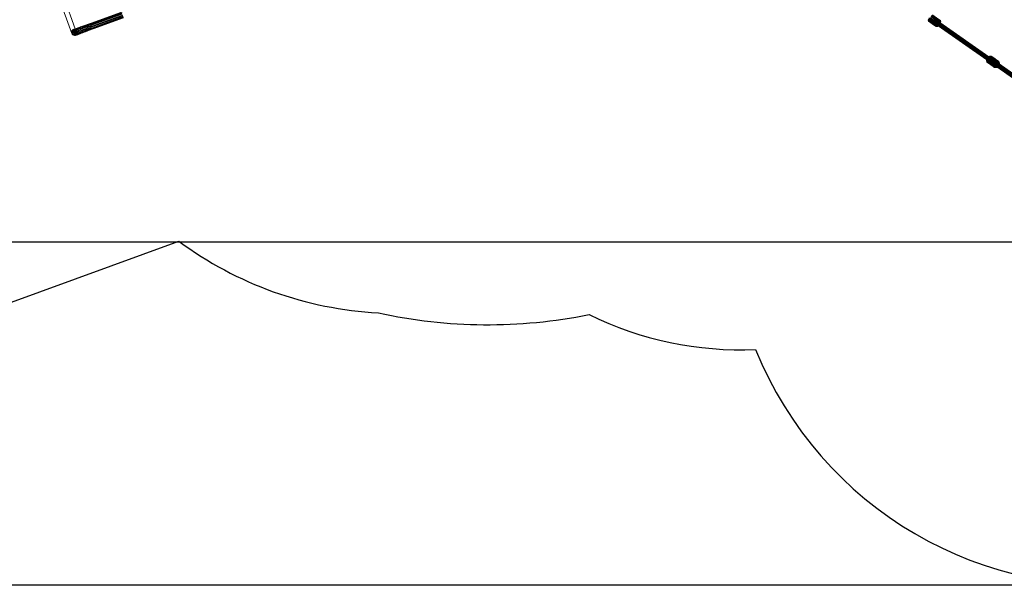
# Model space of a CAD drawing. Units: millimetres. Extents: x 723613 to 737979, y 146207 to 167182.
# Drawn here: x 729523 to 733829, y 146207 to 148680 of the extents above; entities that cross this region are included whole.
import ezdxf

# ---------------------------------------------------------------- set-up
doc = ezdxf.new("R2010")
doc.units = ezdxf.units.MM
doc.header["$PDSIZE"] = -1
doc.layers.add('Зона безопасности', color=5, linetype='Continuous')
doc.layers.add('размер', color=92, linetype='Continuous', lineweight=15)
doc.dimstyles.new('Размер М1.1', dxfattribs={"dimtxt": 300, "dimasz": 200, "dimexe": 1, "dimexo": 1, "dimgap": 50, "dimtad": 1, "dimdec": 0, "dimzin": 0, "dimtxsty": 'Standard', "dimcen": 2.5, "dimazin": 0, "dimtfac": 1, "dimtmove": 0, "dimatfit": 3, "dimfxl": 1, "dimtzin": 0, "dimarcsym": 0})

# ---------------------------------------------------------------- blocks, each defined once
blk = doc.blocks.new('*D15')
at = {"layer": 'Defpoints', "color": 0, "transparency": 16777216}
for p in [(734095.7, 156441.9), (725230.3, 147706.9), (734270.7, 147706.9)]:
    blk.add_point(p, dxfattribs=at)
at = {"layer": 'размер', "color": 0, "lineweight": -2, "transparency": 16777216}
for p, q in [((734094.7, 156441.9), (725229.3, 156441.9)), ((725230.3, 156241.9), (725230.3, 147906.9)), ((734269.7, 147706.9), (725229.3, 147706.9))]:
    blk.add_line(p, q, dxfattribs=at)
at = {"layer": 'размер', "color": 0, "transparency": 16777216}
for points in [[(725197, 156241.9), (725263.6, 156241.9), (725230.3, 156441.9)], [(725197, 147906.9), (725263.6, 147906.9), (725230.3, 147706.9)]]:
    blk.add_solid(points, dxfattribs=at)
at = {"layer": 'размер', "color": 0, "transparency": 16777216, "insert": (725030.3, 152074.4), "char_height": 300, "attachment_point": 5, "rotation": 90}
blk.add_mtext('8650', dxfattribs=at)
blk = doc.blocks.new('*D17')
at = {"layer": 'Defpoints', "color": 0, "transparency": 16777216}
for p in [(733522.3, 158261.1), (724010.1, 146206.9), (734271, 146206.9)]:
    blk.add_point(p, dxfattribs=at)
at = {"layer": 'размер', "color": 0, "lineweight": -2, "transparency": 16777216}
for p, q in [((733521.3, 158261.1), (724009.1, 158261.1)), ((724010.1, 158061.1), (724010.1, 146406.9)), ((734270, 146206.9), (724009.1, 146206.9))]:
    blk.add_line(p, q, dxfattribs=at)
at = {"layer": 'размер', "color": 0, "transparency": 16777216}
for points in [[(723976.8, 158061.1), (724043.5, 158061.1), (724010.1, 158261.1)], [(723976.8, 146406.9), (724043.5, 146406.9), (724010.1, 146206.9)]]:
    blk.add_solid(points, dxfattribs=at)
at = {"layer": 'размер', "color": 0, "transparency": 16777216, "insert": (723810.1, 152234), "char_height": 300, "attachment_point": 5, "rotation": 90}
blk.add_mtext('11950', dxfattribs=at)

msp = doc.modelspace()

# ---------------------------------------------------------------- linework, layer by layer
at = {"color": 0, "linetype": 'Continuous', "lineweight": 0}
for p, q in [((729593.3, 149115.6), (729766.5, 148639.8)), ((733538, 148654.9), (733752.5, 148504.7)), ((733538, 148654.9), (733752.5, 148504.7)), ((733538.1, 148656), (733752.9, 148505.6)), ((733538.8, 148657.7), (733753.7, 148507.2)), ((733539.9, 148653.5), (733752.5, 148504.7)), ((733539.9, 148653.5), (733752.5, 148504.7)), ((733540, 148659.8), (733754.8, 148509.3)), ((733541.4, 148662.1), (733756.3, 148511.6)), ((733543.1, 148664.3), (733758, 148513.8)), ((733544.7, 148666.1), (733759.6, 148515.6)), ((733546.1, 148667.3), (733760.9, 148516.9)), ((733547, 148667.8), (733761.6, 148517.6)), ((733547, 148667.8), (733761.6, 148517.6)), ((729767.9, 148611.9), (729766.5, 148611.4)), ((729770.1, 148612.7), (729770.1, 148612.7)), ((733755.2, 148509.9), (733754.1, 148508.1)), ((733755.3, 148506.3), (733754.1, 148508.1)), ((733755.3, 148506.3), (733754.3, 148504.2)), ((733755.2, 148509.9), (733756.3, 148511.6)), ((733756.6, 148508.4), (733755.2, 148509.9)), ((733756.6, 148508.4), (733755.3, 148506.3)), ((733771.5, 148495), (733755.3, 148506.3)), ((733756.3, 148511.6), (733757.6, 148513.3)), ((733757.9, 148510.5), (733756.3, 148511.6)), ((733759.4, 148512.5), (733757.6, 148513.3)), ((733757.9, 148510.5), (733759.4, 148512.5)), ((733770.4, 148492.9), (733754.3, 148504.2)), ((733786.6, 148481.6), (733770.4, 148492.9)), ((733787.6, 148483.7), (733771.5, 148495)), ((733787.6, 148483.7), (733786.6, 148481.6)), ((733788.9, 148485.8), (733787.6, 148483.7)), ((733787.6, 148483.7), (733791.1, 148482.2)), ((733788.9, 148485.8), (733792.1, 148484)), ((733792.1, 148484), (733791.1, 148482.2)), ((733791.9, 148478.3), (734342.9, 148092.4)), ((733792.1, 148484), (733793.3, 148485.8)), ((733792.1, 148477), (734342.4, 148091.6)), ((733792.3, 148480.2), (734343.9, 148093.9)), ((733792.9, 148476.4), (734342.4, 148091.6)), ((733793.2, 148482.4), (734345.2, 148096)), ((733794.7, 148484.8), (734346.7, 148098.2)), ((733796.4, 148486.9), (734348.3, 148100.4)), ((733797.3, 148471.5), (733798.9, 148472.2)), ((733798.2, 148488.6), (734349.8, 148102.4)), ((733895.7, 148404.4), (733798.9, 148472.2)), ((733799.8, 148489.6), (734350.9, 148103.8)), ((733801.1, 148489.9), (734351.4, 148104.5)), ((733801.9, 148489.3), (734351.4, 148104.5)), ((733808.1, 148486.9), (733807.9, 148485.1))]:
    msp.add_line(p, q, dxfattribs=at)
for points in [[(729568.7, 149120.8), (729751, 148619.9), (729751.1, 148620)], [(730002, 148725.5), (729999.8, 148724.7), (729997.5, 148723.9), (729995, 148723), (729992.5, 148722), (729989.7, 148721.1), (729986.8, 148720), (729983.7, 148718.8), (729980.3, 148717.6), (729976.6, 148716.3), (729968.4, 148713.3), (729835.3, 148664.9), (729830.9, 148663.2), (729826.7, 148661.7), (729822.6, 148660.2), (729818.6, 148658.8), (729814.7, 148657.3), (729810.9, 148656), (729807.2, 148654.6), (729808.4, 148655.1), (729812, 148656.4), (729815.6, 148657.7), (729819.4, 148659.1), (729822.6, 148660.2)], [(729750.2, 148623.7), (729750.5, 148627.5), (729750.6, 148627.6), (729750.9, 148627.7), (729751.4, 148627.9), (729752.1, 148628.1), (729753, 148628.4), (729754.1, 148628.8), (729755.4, 148629.3), (729756.8, 148629.8), (729758.4, 148630.4), (729760.3, 148631.1), (729762.2, 148631.8), (729764.4, 148632.6), (729766.7, 148633.4), (729769.2, 148634.3), (729771.9, 148635.3), (729774.7, 148636.3), (729777.6, 148637.4), (729780.7, 148638.5), (729783.9, 148639.7), (729787.3, 148640.9), (729790.8, 148642.2), (729794.5, 148643.5), (729798.2, 148644.9), (729802.1, 148646.3), (729806.1, 148647.8), (729810.2, 148649.2), (729814.4, 148650.8), (729818.6, 148652.3), (729823, 148653.9), (729827.5, 148655.6), (729832.1, 148657.2), (729836.7, 148658.9), (729970, 148707.4)], [(729752.8, 148616.6), (729751, 148619.9), (729750.2, 148623.7), (729750.3, 148623.7), (729750.6, 148623.9), (729751.1, 148624), (729751.8, 148624.3), (729752.7, 148624.6), (729753.8, 148625), (729755.1, 148625.5), (729756.6, 148626), (729758.3, 148626.6), (729760.1, 148627.3), (729762.1, 148628), (729764.3, 148628.8), (729766.7, 148629.7), (729769.2, 148630.6), (729771.9, 148631.6), (729774.8, 148632.6), (729777.8, 148633.7), (729780.9, 148634.9), (729784.2, 148636.1), (729787.7, 148637.3), (729791.2, 148638.6), (729794.9, 148640), (729798.7, 148641.4), (729802.7, 148642.8), (729806.7, 148644.3), (729810.9, 148645.8), (729815.1, 148647.3), (729819.5, 148648.9), (729824, 148650.5), (729828.5, 148652.2), (729833.1, 148653.9), (729837.8, 148655.6), (729971.1, 148704.1)], [(729750.5, 148627.5), (729751.9, 148631.1), (729752, 148631.2), (729752.3, 148631.3), (729752.8, 148631.4), (729753.5, 148631.7), (729754.3, 148632), (729755.4, 148632.4), (729756.6, 148632.8), (729758, 148633.4), (729759.6, 148633.9), (729761.4, 148634.6), (729763.3, 148635.3), (729765.4, 148636), (729767.7, 148636.9), (729770.1, 148637.7), (729772.6, 148638.7), (729775.4, 148639.7), (729778.2, 148640.7), (729781.2, 148641.8), (729784.4, 148643), (729787.7, 148644.1), (729791.1, 148645.4), (729794.6, 148646.7), (729798.3, 148648), (729802, 148649.4), (729805.9, 148650.8), (729809.9, 148652.2), (729814, 148653.7), (729818.2, 148655.3), (729822.5, 148656.8), (729826.8, 148658.4), (729831.3, 148660), (729835.9, 148661.7), (729969.1, 148710.2)], [(729751.1, 148620), (729751.4, 148620.1), (729751.9, 148620.3), (729752.6, 148620.5), (729753.5, 148620.9), (729754.7, 148621.3), (729755.9, 148621.7), (729757.4, 148622.3), (729759.1, 148622.9), (729761, 148623.6), (729763, 148624.3), (729765.2, 148625.1), (729767.6, 148626), (729770.1, 148626.9), (729772.8, 148627.9), (729775.7, 148628.9), (729778.7, 148630), (729781.9, 148631.2), (729785.2, 148632.4), (729788.7, 148633.7), (729792.3, 148635), (729796, 148636.3), (729799.8, 148637.7), (729803.8, 148639.2), (729807.8, 148640.6), (729812, 148642.2), (729816.3, 148643.7), (729820.7, 148645.3), (729825.2, 148646.9), (729829.7, 148648.6), (729834.4, 148650.3), (729839.1, 148652), (729972.4, 148700.5)], [(729751.9, 148631.1), (729754.2, 148634.2), (729754.3, 148634.2), (729754.6, 148634.3), (729755.1, 148634.5), (729755.7, 148634.7), (729756.6, 148635), (729757.6, 148635.4), (729758.8, 148635.8), (729760.1, 148636.3), (729761.7, 148636.9), (729763.4, 148637.5), (729765.2, 148638.2), (729767.2, 148638.9), (729769.4, 148639.7), (729771.7, 148640.6), (729774.2, 148641.5), (729776.8, 148642.4), (729779.6, 148643.4), (729782.5, 148644.5), (729785.5, 148645.6), (729788.7, 148646.7), (729792, 148647.9), (729795.4, 148649.2), (729798.9, 148650.4), (729802.5, 148651.8), (729806.3, 148653.1), (729810.1, 148654.5), (729814.1, 148656), (729818.2, 148657.5), (729822.3, 148659), (729826.6, 148660.5), (729830.9, 148662.1), (729835.3, 148663.7), (729968.6, 148712.2)], [(729755.5, 148613.8), (729752.8, 148616.6), (729752.9, 148616.6), (729753.2, 148616.7), (729753.7, 148616.9), (729754.4, 148617.2), (729755.3, 148617.5), (729756.4, 148617.9), (729757.7, 148618.3), (729759.2, 148618.9), (729760.9, 148619.5), (729762.7, 148620.2), (729764.7, 148620.9), (729766.9, 148621.7), (729769.3, 148622.6), (729771.8, 148623.5), (729774.5, 148624.5), (729777.4, 148625.5), (729780.4, 148626.6), (729783.5, 148627.7), (729786.8, 148628.9), (729790.3, 148630.2), (729793.8, 148631.5), (729797.5, 148632.8), (729801.3, 148634.2), (729805.3, 148635.7), (729809.3, 148637.1), (729813.5, 148638.6), (729817.7, 148640.2), (729822.1, 148641.8), (729826.6, 148643.4), (729831.1, 148645.1), (729835.7, 148646.7), (729840.4, 148648.5), (729973.7, 148697)], [(729755.6, 148613.9), (729755.5, 148613.8), (729758.9, 148611.9), (729759, 148612), (729759.3, 148612.1), (729759.8, 148612.3), (729760.4, 148612.5), (729761.3, 148612.8), (729762.4, 148613.2), (729763.6, 148613.7), (729765, 148614.2), (729766.6, 148614.8), (729768.3, 148615.4), (729770.3, 148616.1), (729772.4, 148616.9), (729774.6, 148617.7), (729777, 148618.6), (729779.6, 148619.5), (729782.3, 148620.5), (729785.2, 148621.5), (729788.2, 148622.6), (729791.4, 148623.8), (729794.6, 148625), (729798.1, 148626.2), (729801.6, 148627.5), (729805.2, 148628.8), (729809, 148630.2), (729812.9, 148631.6), (729816.9, 148633.1), (729821, 148634.6), (729825.2, 148636.1), (729829.5, 148637.6), (729833.8, 148639.2), (729838.3, 148640.9), (729842.8, 148642.5), (729976.1, 148691)], [(729755.6, 148613.9), (729755.9, 148614), (729756.4, 148614.1), (729757.1, 148614.4), (729758, 148614.7), (729759.1, 148615.1), (729760.4, 148615.6), (729761.8, 148616.1), (729763.4, 148616.7), (729765.2, 148617.4), (729767.2, 148618.1), (729769.4, 148618.9), (729771.7, 148619.7), (729774.2, 148620.6), (729776.9, 148621.6), (729779.7, 148622.6), (729782.6, 148623.7), (729785.7, 148624.8), (729788.9, 148626), (729792.3, 148627.2), (729795.8, 148628.5), (729799.5, 148629.8), (729803.2, 148631.2), (729807.1, 148632.6), (729811.1, 148634), (729815.2, 148635.5), (729819.3, 148637.1), (729823.6, 148638.6), (729828, 148640.2), (729832.5, 148641.8), (729837.1, 148643.5), (729841.7, 148645.2), (729975, 148693.7)], [(729762.6, 148611.1), (729762.7, 148611.1), (729763, 148611.2), (729763.5, 148611.4), (729764.1, 148611.7), (729765, 148612), (729766, 148612.3), (729767.2, 148612.8), (729768.5, 148613.3), (729770.1, 148613.8), (729771.8, 148614.4), (729773.6, 148615.1), (729775.6, 148615.8), (729777.8, 148616.6), (729780.1, 148617.5), (729782.6, 148618.4), (729785.2, 148619.3), (729788, 148620.3), (729790.9, 148621.4), (729793.9, 148622.5), (729797.1, 148623.6), (729800.4, 148624.8), (729803.8, 148626.1), (729807.3, 148627.4), (729810.9, 148628.7), (729814.7, 148630.1), (729818.5, 148631.5), (729822.5, 148632.9), (729826.6, 148634.4), (729830.7, 148635.9), (729835, 148637.4), (729839.3, 148639), (729843.7, 148640.6), (729977, 148689.1)], [(729977.8, 148688.3), (729844.5, 148639.7), (729840, 148638.1), (729836.3, 148636.8), (729832.4, 148635.3), (729828.5, 148633.9), (729824.8, 148632.6), (729821.1, 148631.2), (729817.6, 148630), (729814.1, 148628.7), (729809.2, 148626.9), (729805.8, 148625.7), (729804.5, 148625.2), (729802, 148624.3)], [(729977.6, 148688.2), (729844.3, 148639.7), (729840, 148638.1), (729835.8, 148636.6), (729831.7, 148635.1), (729827.7, 148633.6), (729823.8, 148632.2), (729820, 148630.8), (729816.3, 148629.5), (729817.6, 148630)], [(729980.5, 148717.7), (729977, 148716.4), (729968.4, 148713.3), (729835.1, 148664.8), (729830.9, 148663.2), (729827.2, 148661.9), (729823.9, 148660.7)], [(733505.8, 148690.1), (733522.7, 148678.3), (733539.6, 148666.4), (733538.2, 148664.4), (733541, 148662.4), (733539.8, 148660.7), (733538.7, 148658.9), (733537.7, 148657.3), (733534.3, 148658.3), (733533.2, 148656.4), (733516.3, 148668.2), (733499.3, 148680.1), (733498.5, 148678.4), (733497.8, 148676.8), (733497.4, 148675.6), (733497.1, 148674.5), (733497.2, 148673.8), (733496.2, 148677.5), (733496.2, 148678.1)], [(733535.5, 148652.9), (733535.1, 148651.9), (733531.2, 148651.8), (733531, 148650.8), (733514.1, 148662.7), (733497.1, 148674.5), (733496.2, 148678.1), (733496.4, 148679)], [(733536, 148654.2), (733535.5, 148652.9), (733531.7, 148653.1), (733531.2, 148651.8), (733514.3, 148663.7), (733497.4, 148675.6), (733496.4, 148679), (733496.8, 148680.1)], [(733536.8, 148655.7), (733536, 148654.2), (733532.4, 148654.6), (733531.7, 148653.1), (733514.7, 148665), (733497.8, 148676.8), (733496.8, 148680.1), (733497.3, 148681.3)], [(733537.7, 148657.3), (733536.8, 148655.7), (733533.2, 148656.4), (733532.4, 148654.6), (733515.4, 148666.5), (733498.5, 148678.4), (733497.3, 148681.3), (733498.1, 148682.8)], [(733538.7, 148658.9), (733535.5, 148660.2), (733534.3, 148658.3), (733517.3, 148670.1), (733500.4, 148682), (733498.9, 148684.4), (733499.9, 148686.1)], [(733539.8, 148660.7), (733536.8, 148662.3), (733535.5, 148660.2), (733518.5, 148672.1), (733501.6, 148684), (733499.9, 148686.1), (733501, 148687.8)], [(733542.2, 148664.1), (733543.4, 148665.8), (733541.1, 148668.3), (733542.6, 148670.2), (733525.6, 148682), (733508.7, 148693.9), (733510.1, 148695.5), (733527.1, 148683.6), (733544, 148671.8), (733542.6, 148670.2), (733544.7, 148667.3), (733543.4, 148665.8)], [(733544.7, 148667.3), (733545.9, 148668.7), (733544, 148671.8), (733545.3, 148673.2), (733528.4, 148685), (733511.5, 148696.9), (733512.7, 148698), (733529.6, 148686.2), (733546.5, 148674.3), (733545.3, 148673.2), (733547, 148669.9), (733545.9, 148668.7)], [(733547, 148669.9), (733548, 148670.8), (733546.5, 148674.3), (733547.6, 148675.2), (733530.7, 148687), (733513.7, 148698.9), (733514.6, 148699.5), (733531.5, 148687.6), (733548.5, 148675.7), (733547.6, 148675.2), (733548.9, 148671.5), (733548, 148670.8)], [(733550.2, 148672.2), (733550.6, 148672.1), (733549.6, 148675.9), (733533.5, 148687.2), (733531.9, 148688.3), (733515.7, 148699.6), (733515.3, 148699.7), (733532.2, 148687.8), (733549.2, 148676), (733548.5, 148675.7), (733549.6, 148672), (733548.9, 148671.5)], [(733541, 148662.4), (733542.2, 148664.1), (733539.6, 148666.4), (733541.1, 148668.3), (733524.2, 148680.2)], [(729757.7, 148636.6), (729757.4, 148636.5), (729757.3, 148636.5), (729754.2, 148634.2)], [(729761.3, 148637.9), (729761, 148637.8), (729757.3, 148636.5)], [(729760.5, 148637.6), (729759.6, 148637.3), (729758.8, 148637), (729758.1, 148636.8), (729757.7, 148636.6), (729758.6, 148636.9)], [(729762.4, 148638.3), (729762.3, 148638.3), (729758.8, 148637)], [(729761.3, 148637.9), (729761.3, 148637.9), (729760.4, 148637.6)], [(729764.5, 148639.1), (729763, 148638.5), (729761.7, 148638.1), (729760.5, 148637.6), (729761.7, 148638.1)], [(729771.9, 148641.8), (729769.8, 148641), (729767.9, 148640.3), (729766.1, 148639.7), (729764.5, 148639.1), (729766.2, 148639.7)], [(729807.2, 148654.6), (729803.6, 148653.3), (729800.1, 148652), (729796.7, 148650.8), (729793.4, 148649.6), (729790.3, 148648.5), (729787.2, 148647.4), (729784.3, 148646.3), (729781.6, 148645.3), (729778.9, 148644.3), (729776.4, 148643.4), (729774.1, 148642.6), (729771.9, 148641.8), (729776.9, 148643.6), (729779.2, 148644.4), (729780.6, 148644.9)], [(729804.8, 148653.7), (729801.7, 148652.6), (729798.4, 148651.4), (729795.3, 148650.3), (729792.3, 148649.2), (729789.4, 148648.2), (729787.2, 148647.4)], [(733535.1, 148651.9), (733534.9, 148651), (733531, 148650.8), (733531, 148650.1), (733514.1, 148661.9), (733497.2, 148673.8), (733497.4, 148673.4), (733513.5, 148662.1), (733515.1, 148661), (733531.3, 148649.7), (733531, 148650.1), (733534.9, 148650.4), (733534.9, 148651)], [(733534.9, 148650.4), (733535.1, 148650), (733531.3, 148649.7), (733531.7, 148649.6), (733535.5, 148650), (733535.1, 148650)], [(733535.5, 148650), (733536.1, 148650.2), (733536.8, 148650.6), (733537.7, 148651.4), (733538.8, 148652.3), (733539.9, 148653.5), (733539.9, 148653.5)], [(733550.8, 148671.8), (733550.8, 148671.2), (733550.6, 148670.3), (733550.3, 148669.2), (733549.7, 148668), (733549, 148666.5), (733548.9, 148666.4)], [(733549.6, 148672), (733550.2, 148672.2), (733549.2, 148676), (733549.6, 148675.9), (733549.9, 148675.5), (733550.8, 148671.8), (733550.6, 148672.1)], [(729767.9, 148611.9), (729767.3, 148611.6), (729766.8, 148611.5), (729766.5, 148611.4), (729766.4, 148611.3), (729762.6, 148611.1), (729758.9, 148611.9)], [(729770.1, 148612.7), (729770.1, 148612.7), (729767, 148611.6)], [(729769.7, 148612.5), (729768.7, 148612.2), (729767.9, 148611.9), (729769.6, 148612.5)], [(729782.4, 148617.2), (729782, 148617), (729777, 148615.2), (729775.2, 148614.5), (729773.6, 148613.9), (729772.1, 148613.4), (729770.8, 148612.9), (729769.7, 148612.5), (729774.2, 148614.2), (729775.5, 148614.6), (729776.8, 148615.1)], [(729779.8, 148616.2), (729778.4, 148615.7), (729775.2, 148614.5)], [(729781, 148616.6), (729778.9, 148615.9), (729777, 148615.2)], [(729793.5, 148621.2), (729790.7, 148620.2), (729788.1, 148619.2), (729785.6, 148618.3), (729783.2, 148617.5), (729781, 148616.6), (729784, 148617.7)], [(729789.4, 148619.7), (729788.3, 148619.3), (729785.6, 148618.3)], [(729810.6, 148627.4), (729807.6, 148626.3), (729805.8, 148625.7), (729802.6, 148624.5), (729799.4, 148623.3), (729796.4, 148622.2), (729793.5, 148621.2), (729795.8, 148622), (729796.5, 148622.3)], [(729816.3, 148629.5), (729812.7, 148628.2), (729809.2, 148626.9)], [(733753.2, 148506.3), (733752.5, 148504.6), (733753.4, 148502.2), (733754.3, 148504.2), (733753.2, 148506.3), (733754.1, 148508.1)], [(733757.6, 148513.3), (733758.9, 148514.9), (733761, 148514.4), (733762.6, 148516.1), (733760.3, 148516.4), (733758.9, 148514.9)], [(733760.3, 148516.4), (733761.6, 148517.6), (733764.2, 148517.6), (733765.7, 148518.8), (733762.9, 148518.7), (733761.6, 148517.6)], [(733794.5, 148487.4), (733795.9, 148489), (733793.3, 148491.8), (733794.9, 148493.5), (733778.8, 148504.8), (733762.6, 148516.1), (733764.2, 148517.6), (733780.3, 148506.3), (733796.5, 148495), (733794.9, 148493.5), (733797.2, 148490.5), (733795.9, 148489)], [(733762.9, 148518.7), (733764.1, 148519.5), (733767.2, 148519.8), (733768.6, 148520.5), (733765.3, 148520), (733764.1, 148519.5)], [(733765.3, 148520), (733766.3, 148520.3), (733769.8, 148520.8), (733770.8, 148520.8)], [(733797.2, 148490.5), (733798.5, 148491.7), (733796.5, 148495), (733798.1, 148496.2), (733781.9, 148507.5), (733765.7, 148518.8), (733767.2, 148519.8), (733783.4, 148508.5), (733799.5, 148497.2), (733798.1, 148496.2), (733799.9, 148492.8), (733798.5, 148491.7)], [(733799.9, 148492.8), (733801.1, 148493.6), (733799.5, 148497.2), (733800.9, 148497.8), (733784.7, 148509.1), (733768.6, 148520.5), (733769.8, 148520.8), (733785.9, 148509.5), (733802.1, 148498.2), (733800.9, 148497.8), (733802.2, 148494.2), (733801.1, 148493.6)], [(733802.2, 148494.2), (733803.2, 148494.4), (733802.1, 148498.2), (733803.1, 148498.2), (733786.9, 148509.5), (733770.8, 148520.8), (733771.6, 148520.5), (733787, 148509.7), (733788, 148509), (733801.9, 148499.2), (733801.9, 148499.2)], [(733803.2, 148494.4), (733804.1, 148494.4), (733803.1, 148498.2), (733803.9, 148497.8), (733788.5, 148508.6), (733788, 148509)], [(733788.9, 148477.2), (733788.6, 148475.7), (733784.7, 148476), (733784.5, 148474.5), (733768.4, 148485.8), (733752.2, 148497.1), (733751.5, 148500.3), (733751.6, 148501.6)], [(733788.6, 148475.7), (733788.4, 148474.5), (733784.5, 148474.5), (733784.6, 148473.2), (733768.5, 148484.5), (733752.3, 148495.9), (733751.6, 148499.3), (733751.5, 148500.3)], [(733789.4, 148478.8), (733788.9, 148477.2), (733785.1, 148477.7), (733784.7, 148476), (733768.5, 148487.3), (733752.4, 148498.6), (733751.6, 148501.6), (733752, 148503)], [(733790.2, 148480.4), (733789.4, 148478.8), (733785.7, 148479.6), (733785.1, 148477.7), (733768.9, 148489), (733752.8, 148500.3), (733752, 148503), (733752.5, 148504.6)], [(733791.1, 148482.2), (733790.2, 148480.4), (733786.6, 148481.6), (733785.7, 148479.6), (733769.6, 148490.9), (733753.4, 148502.2), (733752.8, 148500.3), (733752.4, 148498.6), (733752.2, 148497.1), (733752.3, 148495.9), (733752.7, 148494.9), (733753.2, 148494.3), (733768.6, 148483.5), (733770.2, 148482.4), (733785.6, 148471.6), (733785, 148472.3), (733788.8, 148472.6), (733788.5, 148473.4)], [(733788.4, 148474.5), (733788.5, 148473.4), (733784.6, 148473.2), (733785, 148472.3), (733768.8, 148483.6), (733752.7, 148494.9)], [(733782.2, 148474), (733783.6, 148473), (733783.6, 148473)], [(733788.8, 148472.6), (733789.3, 148472.1), (733785.6, 148471.6), (733786.4, 148471.3), (733787.4, 148471.3), (733790.9, 148471.8), (733790, 148471.8)], [(733789.3, 148472.1), (733790, 148471.8), (733786.4, 148471.3)], [(733787.4, 148471.3), (733787.8, 148471), (733787.1, 148471.3)], [(733788.8, 148471.5), (733790.1, 148470.5), (733787.8, 148471)], [(733790.7, 148471.8), (733792.5, 148470.5), (733790.1, 148470.5)], [(733790.9, 148471.8), (733791.9, 148472.1), (733793, 148472.6), (733794.3, 148473.4), (733795.6, 148474.5), (733795.6, 148474.5)], [(733792.6, 148472.4), (733794.9, 148470.8), (733792.5, 148470.5)], [(733794.4, 148473.5), (733797.3, 148471.5), (733794.9, 148470.8)], [(733804.1, 148494.4), (733804.8, 148494.2), (733803.9, 148497.8), (733804.5, 148497.2), (733804.9, 148496.2), (733805.6, 148492.8), (733805.3, 148493.6)], [(733804.8, 148494.2), (733805.3, 148493.6), (733804.5, 148497.2)], [(733805.6, 148492.8), (733805.7, 148491.8), (733805.5, 148490.5), (733805.2, 148489), (733804.7, 148487.5), (733804.6, 148487.4)], [(733804.7, 148496.5), (733805.3, 148495.9), (733804.9, 148496.2)], [(733805.3, 148495.9), (733806.5, 148493.9), (733805.1, 148494.8)], [(733807.9, 148489.3), (733808.1, 148486.9), (733805.2, 148488.9)], [(733806.5, 148493.9), (733807.4, 148491.7), (733805.5, 148493)], [(733807.4, 148491.7), (733807.9, 148489.3), (733805.6, 148490.9)]]:
    msp.add_lwpolyline(points, dxfattribs=at)
for points in [[(733502.9, 148686), (733519.8, 148674.2), (733536.8, 148662.3), (733538.2, 148664.4), (733521.2, 148676.2), (733504.3, 148688.1)], [(733756.6, 148508.4), (733772.7, 148497.1), (733788.9, 148485.8), (733790.3, 148487.9), (733774.1, 148499.2), (733757.9, 148510.5)], [(733761, 148514.4), (733759.4, 148512.5), (733775.6, 148501.2), (733791.8, 148489.9), (733790.3, 148487.9), (733793.3, 148485.8), (733794.5, 148487.4), (733791.8, 148489.9), (733793.3, 148491.8), (733777.2, 148503.1)]]:
    msp.add_lwpolyline(points, close=True, dxfattribs=at)
at = {"layer": 'Зона безопасности'}
msp.add_lwpolyline([(726872.7, 152316.5), (726701.7, 151678.3, 0.285222), (726486.3, 149950.9, 0.262253), (727624.5, 148798.8, 0.08938), (727684.7, 148449.3), (727876.2, 147923.3, 0.414214), (729157.9, 147325.7), (730219.2, 147712, 0.147791), (731091.7, 147398.6, 0.104899), (732012.9, 147390.9, 0.126028), (732741.5, 147238.3, 0.340913), (734481.1, 146220.4, 0.242059), (735900.1, 146734.1), (736973.1, 147485.4, 0.396869), (737883.3, 149556.5, 0.145725), (737460.6, 150397.9)], format="xyb", dxfattribs=at)

# ---------------------------------------------------------------- dimensions: what is measured, and where the dimension line sits
at = {"layer": 'размер'}
for base, p1, p2, text, picture, middle in [((724010.1, 146206.9), (733522.3, 158261.1), (734271, 146206.9), '11950', '*D17', (723810.1, 152234)), ((725230.3, 147706.9), (734095.7, 156441.9), (734270.7, 147706.9), '8650', '*D15', (725030.3, 152074.4))]:
    dim = msp.add_linear_dim(base=base, p1=p1, p2=p2, angle=90, text=text, dimstyle='Размер М1.1', dxfattribs=at)
    dim.commit()
    dim.dimension.update_dxf_attribs({"geometry": picture, "text_midpoint": middle})

doc.saveas('drawing.dxf')
